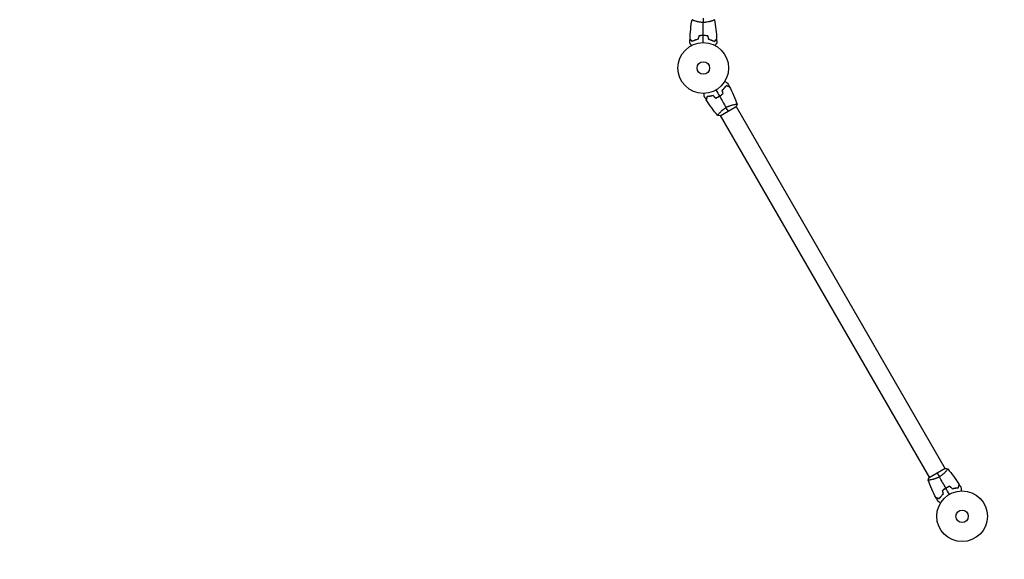
# Model space of a CAD drawing. Units: millimetres. Extents: x -3873 to 3622, y -3570 to 2857.
# Drawn here: x 101 to 2159, y -2109 to -981 of the extents above; entities that cross this region are included whole.
import ezdxf

# ---------------------------------------------------------------- set-up
doc = ezdxf.new("R2010")
doc.units = ezdxf.units.MM
doc.header["$LTSCALE"] = 20
doc.linetypes.add('HIDDEN', pattern=[9.525, 6.35, -3.175])
doc.layers.add('2d', color=230, linetype='Continuous')
doc.layers.add('AS-Safetyzone', color=5, linetype='HIDDEN')

msp = doc.modelspace()

# ---------------------------------------------------------------- linework, layer by layer
at = {"layer": '2d'}
for p, q in [((1511, -983.2), (1511, -983.2)), ((1549, -983.2), (1549, -983.2)), ((1565.1, -1181.8), (1598.9, -1162.3)), ((1595.9, -1158.1), (1595.9, -1158.1)), ((1598.5, -1162.6), (2035.5, -1919.5)), ((1563, -1177.1), (1563, -1177.1)), ((1565.5, -1181.6), (2002.5, -1938.5)), ((2035.9, -1919.2), (2002.1, -1938.7)), ((2038, -1924), (2038, -1924)), ((2005.1, -1943), (2005.1, -1943))]:
    msp.add_line(p, q, dxfattribs=at)
for centre, radius in [((1530, -1082), 53), ((1530, -1082), 13), ((2071, -2019), 53), ((2071, -2019), 13)]:
    msp.add_circle(centre, radius, dxfattribs=at)
for points in [[(1502.2, -1021.4), (1502.7, -1007.9), (1504.1, -994.4), (1506.5, -981.1)], [(1530, -978), (1530, -980.5), (1530, -983.5), (1530, -986.7)], [(1530, -1014), (1530, -1004.8), (1530, -995.7), (1530, -986.7)], [(1553.5, -981.1), (1555.9, -994.4), (1557.3, -1007.9), (1557.8, -1021.4)], [(1502, -1029.6), (1502, -1027), (1502.1, -1024.3), (1502.2, -1021.7)], [(1520.8, -1014.8), (1520.2, -1017.2), (1519.5, -1019.5), (1518.9, -1021.8)], [(1520.9, -1015), (1520.3, -1017.3), (1519.7, -1019.7), (1519.1, -1022)], [(1530, -1029), (1530, -1024), (1530, -1019.1), (1530, -1014.2)], [(1539.1, -1015), (1539.7, -1017.3), (1540.3, -1019.7), (1540.9, -1022)], [(1539.2, -1014.8), (1539.8, -1017.2), (1540.5, -1019.5), (1541.1, -1021.8)], [(1557.8, -1021.7), (1557.9, -1024.3), (1558, -1027), (1558, -1029.6)], [(1556.5, -1127.9), (1559, -1132.2), (1561.5, -1136.5), (1563.9, -1140.8)], [(1571.3, -1135.5), (1570.7, -1133.2), (1570.1, -1130.8), (1569.5, -1128.5)], [(1571.6, -1135.6), (1570.9, -1133.2), (1570.3, -1130.9), (1569.7, -1128.6)], [(1580.5, -1113.4), (1581.8, -1115.7), (1583, -1118), (1584.3, -1120.3)], [(1584.4, -1120.5), (1590.7, -1132.5), (1596.2, -1144.9), (1600.8, -1157.7)], [(1536, -1148.1), (1534.6, -1145.9), (1533.3, -1143.6), (1531.9, -1141.4)], [(1560.1, -1181.2), (1551.4, -1170.8), (1543.4, -1159.8), (1536.2, -1148.4)], [(1555.7, -1144.6), (1554, -1142.8), (1552.2, -1141.1), (1550.5, -1139.4)], [(1555.6, -1144.8), (1553.9, -1143.1), (1552.2, -1141.4), (1550.5, -1139.7)], [(1564, -1140.9), (1568.6, -1148.8), (1573.1, -1156.7), (1577.6, -1164.5)], [(1582, -1172.1), (1580.7, -1169.9), (1579.3, -1167.3), (1577.6, -1164.5)], [(1600.9, -1157.7), (1600.3, -1159.2), (1599.6, -1160.8), (1598.9, -1162.3)], [(1560.1, -1181.2), (1560.1, -1181.2), (1560.1, -1181.2), (1560.1, -1181.2)], [(1565.1, -1181.8), (1563.4, -1181.7), (1561.7, -1181.5), (1560.1, -1181.2)], [(2019, -1929), (2020.3, -1931.2), (2021.7, -1933.7), (2023.4, -1936.5)], [(2035.9, -1919.2), (2037.6, -1919.3), (2039.3, -1919.5), (2040.9, -1919.8)], [(2040.9, -1919.8), (2040.9, -1919.8), (2040.9, -1919.8), (2040.9, -1919.8)], [(2040.9, -1919.9), (2049.6, -1930.2), (2057.6, -1941.2), (2064.8, -1952.7)], [(2000.1, -1943.3), (2000.7, -1941.8), (2001.4, -1940.2), (2002.1, -1938.7)], [(2016.6, -1980.5), (2010.3, -1968.5), (2004.8, -1956.1), (2000.2, -1943.4)], [(2037, -1960.1), (2032.4, -1952.2), (2027.9, -1944.3), (2023.4, -1936.5)], [(2065, -1952.9), (2066.4, -1955.1), (2067.7, -1957.4), (2069.1, -1959.7)], [(2029.4, -1965.5), (2030.1, -1967.8), (2030.7, -1970.1), (2031.3, -1972.5)], [(2029.7, -1965.5), (2030.3, -1967.9), (2030.9, -1970.2), (2031.5, -1972.5)], [(2044.5, -1973.1), (2042, -1968.8), (2039.5, -1964.6), (2037.1, -1960.3)], [(2045.3, -1956.5), (2047, -1958.2), (2048.8, -1959.9), (2050.5, -1961.6)], [(2045.4, -1956.3), (2047.1, -1958), (2048.8, -1959.7), (2050.5, -1961.4)], [(2020.5, -1987.7), (2019.2, -1985.4), (2018, -1983.1), (2016.7, -1980.7)]]:
    msp.add_open_spline(points, degree=3, dxfattribs=at)
for points, knots in [([(1530, -986.7), (1529.1, -986.7), (1528.3, -986.7), (1526.6, -986.6), (1525.8, -986.6), (1524.5, -986.4), (1524.1, -986.4), (1523.3, -986.3), (1522.9, -986.2), (1521.7, -986), (1520.9, -985.9), (1519.4, -985.6), (1518.7, -985.4), (1517.3, -985.1), (1516.6, -984.9), (1514.6, -984.4), (1513.4, -984), (1511.8, -983.5), (1511.3, -983.3), (1510.3, -982.9), (1509.9, -982.8), (1508.7, -982.3), (1508.1, -982), (1507.3, -981.6), (1507.1, -981.5), (1506.8, -981.3), (1506.7, -981.3), (1506.6, -981.2), (1506.5, -981.1), (1506.5, -981.1), (1506.5, -981.1), (1506.5, -981), (1506.5, -981), (1506.5, -981), (1506.5, -981), (1506.5, -981)], [0.16356818, 0.16356818, 0.16356818, 0.16356818, 0.1661247, 0.1661247, 0.16868122, 0.16868122, 0.16995948, 0.16995948, 0.17123774, 0.17123774, 0.17379425, 0.17379425, 0.17635077, 0.17635077, 0.17890729, 0.17890729, 0.18402032, 0.18402032, 0.18657684, 0.18657684, 0.18913336, 0.18913336, 0.19424639, 0.19424639, 0.19680291, 0.19680291, 0.19935943, 0.19935943, 0.20063769, 0.20063769, 0.20191595, 0.20191595, 0.20447247, 0.20447247, 0.20490292, 0.20490292, 0.20490292, 0.20490292]), ([(1553.5, -981), (1553.5, -981), (1553.5, -981), (1553.5, -981), (1553.5, -981), (1553.5, -981.1), (1553.5, -981.1), (1553.5, -981.1), (1553.4, -981.2), (1553.2, -981.3), (1552.9, -981.5), (1552.2, -981.9), (1551.9, -982), (1551.2, -982.3), (1550.9, -982.5), (1549.7, -983), (1548.7, -983.3), (1547.4, -983.8), (1547.1, -983.9), (1546.5, -984), (1546.2, -984.1), (1545.3, -984.4), (1544.7, -984.6), (1543.4, -984.9), (1542.7, -985.1), (1541.7, -985.4), (1541.3, -985.4), (1540.6, -985.6), (1540.2, -985.7), (1538.3, -986), (1536.8, -986.3), (1534.3, -986.5), (1533.4, -986.6), (1531.7, -986.7), (1530.9, -986.7), (1530, -986.7)], [0.12220864, 0.12220864, 0.12220864, 0.12220864, 0.12268837, 0.12268837, 0.12524335, 0.12524335, 0.12652085, 0.12652085, 0.12779834, 0.12779834, 0.13290832, 0.13290832, 0.13546331, 0.13546331, 0.1380183, 0.1380183, 0.14312827, 0.14312827, 0.14440577, 0.14440577, 0.14568326, 0.14568326, 0.14823825, 0.14823825, 0.15079324, 0.15079324, 0.15207073, 0.15207073, 0.15334823, 0.15334823, 0.15845821, 0.15845821, 0.16101319, 0.16101319, 0.16356818, 0.16356818, 0.16356818, 0.16356818]), ([(1507, -1026.2), (1506.4, -1025.7), (1505.9, -1025.2), (1505, -1024.2), (1504.6, -1023.8), (1504, -1023.2), (1503.8, -1023), (1503.4, -1022.7), (1503.3, -1022.5), (1502.9, -1022.1), (1502.6, -1021.9), (1502.4, -1021.7), (1502.4, -1021.6), (1502.3, -1021.5), (1502.2, -1021.5), (1502.2, -1021.5), (1502.2, -1021.5), (1502.2, -1021.4), (1502.2, -1021.4), (1502.2, -1021.4), (1502.2, -1021.4), (1502.2, -1021.4)], [0, 0, 0, 0, 0.00350666, 0.00350666, 0.00701332, 0.00701332, 0.00876665, 0.00876665, 0.01051997, 0.01051997, 0.01402663, 0.01402663, 0.01577996, 0.01577996, 0.01753329, 0.01753329, 0.02103995, 0.02103995, 0.02454661, 0.02454661, 0.02744921, 0.02744921, 0.02744921, 0.02744921]), ([(1507, -1026.5), (1506.4, -1025.9), (1505.9, -1025.4), (1505, -1024.5), (1504.5, -1024.1), (1503.9, -1023.5), (1503.8, -1023.3), (1503.4, -1023), (1503.3, -1022.8), (1502.8, -1022.4), (1502.6, -1022.2), (1502.4, -1021.9), (1502.3, -1021.9), (1502.3, -1021.8), (1502.3, -1021.8), (1502.2, -1021.8), (1502.2, -1021.8), (1502.2, -1021.7), (1502.2, -1021.7), (1502.2, -1021.7), (1502.2, -1021.7), (1502.2, -1021.7), (1502.2, -1021.7), (1502.2, -1021.7)], [0, 0, 0, 0, 0.0035063, 0.0035063, 0.0070126, 0.0070126, 0.00876575, 0.00876575, 0.0105189, 0.0105189, 0.0140252, 0.0140252, 0.01577835, 0.01577835, 0.01665493, 0.01665493, 0.0175315, 0.0175315, 0.02103781, 0.02103781, 0.02454411, 0.02454411, 0.0274484, 0.0274484, 0.0274484, 0.0274484]), ([(1518.9, -1021.8), (1517.7, -1022.1), (1516.5, -1022.4), (1514.3, -1023.1), (1513.3, -1023.5), (1511.3, -1024.2), (1510.4, -1024.6), (1508.6, -1025.4), (1507.8, -1025.9), (1507, -1026.2)], [0, 0, 0, 0, 0.00398181, 0.00398181, 0.00796362, 0.00796362, 0.01194542, 0.01194542, 0.01592723, 0.01592723, 0.01592723, 0.01592723]), ([(1519.1, -1022), (1517.8, -1022.3), (1516.7, -1022.6), (1514.4, -1023.3), (1513.3, -1023.7), (1511.8, -1024.2), (1511.3, -1024.4), (1510.4, -1024.8), (1509.9, -1025.1), (1508.6, -1025.7), (1507.7, -1026.1), (1507, -1026.5)], [0, 0, 0, 0, 0.00404294, 0.00404294, 0.00808588, 0.00808588, 0.01010735, 0.01010735, 0.01212882, 0.01212882, 0.01617176, 0.01617176, 0.01617176, 0.01617176]), ([(1530, -1014), (1528.4, -1014), (1526.9, -1014), (1524.6, -1014.3), (1523.8, -1014.3), (1522.3, -1014.6), (1521.5, -1014.7), (1520.8, -1014.8)], [0.009405818, 0.009405818, 0.009405818, 0.009405818, 0.01410835, 0.01410835, 0.016459616, 0.016459616, 0.018810883, 0.018810883, 0.018810883, 0.018810883]), ([(1530, -1014.2), (1528.5, -1014.2), (1526.9, -1014.2), (1524.7, -1014.4), (1523.9, -1014.5), (1522.4, -1014.7), (1521.7, -1014.9), (1520.9, -1015)], [0.009233803, 0.009233803, 0.009233803, 0.009233803, 0.013850802, 0.013850802, 0.016159301, 0.016159301, 0.0184678, 0.0184678, 0.0184678, 0.0184678]), ([(1539.2, -1014.8), (1537.7, -1014.5), (1536.2, -1014.3), (1533.9, -1014.1), (1533.2, -1014.1), (1531.6, -1014), (1530.8, -1014), (1530, -1014)], [0, 0, 0, 0, 0.004702909, 0.004702909, 0.007054363, 0.007054363, 0.009405818, 0.009405818, 0.009405818, 0.009405818]), ([(1539.1, -1015), (1537.6, -1014.7), (1536.1, -1014.5), (1533.9, -1014.3), (1533.1, -1014.3), (1531.6, -1014.2), (1530.8, -1014.2), (1530, -1014.2)], [0, 0, 0, 0, 0.004616902, 0.004616902, 0.006925353, 0.006925353, 0.009233803, 0.009233803, 0.009233803, 0.009233803]), ([(1540.9, -1022), (1542.2, -1022.3), (1543.3, -1022.6), (1545.6, -1023.3), (1546.7, -1023.7), (1548.2, -1024.2), (1548.7, -1024.4), (1549.6, -1024.8), (1550.1, -1025.1), (1551.4, -1025.7), (1552.3, -1026.1), (1553, -1026.5)], [0, 0, 0, 0, 0.00404294, 0.00404294, 0.00808588, 0.00808588, 0.01010735, 0.01010735, 0.01212882, 0.01212882, 0.01617176, 0.01617176, 0.01617176, 0.01617176]), ([(1541.1, -1021.8), (1542.3, -1022.1), (1543.5, -1022.4), (1545.7, -1023.1), (1546.7, -1023.5), (1548.7, -1024.2), (1549.6, -1024.6), (1551.4, -1025.4), (1552.2, -1025.9), (1553, -1026.2)], [0, 0, 0, 0, 0.00398181, 0.00398181, 0.00796362, 0.00796362, 0.01194542, 0.01194542, 0.01592723, 0.01592723, 0.01592723, 0.01592723]), ([(1553, -1026.2), (1553.6, -1025.7), (1554.1, -1025.2), (1555, -1024.2), (1555.4, -1023.8), (1556, -1023.2), (1556.2, -1023), (1556.6, -1022.7), (1556.7, -1022.5), (1557.1, -1022.1), (1557.4, -1021.9), (1557.6, -1021.7), (1557.6, -1021.6), (1557.7, -1021.5), (1557.8, -1021.5), (1557.8, -1021.5), (1557.8, -1021.5), (1557.8, -1021.4), (1557.8, -1021.4), (1557.8, -1021.4), (1557.8, -1021.4), (1557.8, -1021.4)], [0, 0, 0, 0, 0.00350666, 0.00350666, 0.00701332, 0.00701332, 0.00876665, 0.00876665, 0.01051997, 0.01051997, 0.01402663, 0.01402663, 0.01577996, 0.01577996, 0.01753329, 0.01753329, 0.02103995, 0.02103995, 0.02454661, 0.02454661, 0.02744921, 0.02744921, 0.02744921, 0.02744921]), ([(1553, -1026.5), (1553.6, -1025.9), (1554.1, -1025.4), (1555, -1024.5), (1555.5, -1024.1), (1556.1, -1023.5), (1556.2, -1023.3), (1556.6, -1023), (1556.7, -1022.8), (1557.2, -1022.4), (1557.4, -1022.2), (1557.6, -1021.9), (1557.7, -1021.9), (1557.7, -1021.8), (1557.7, -1021.8), (1557.8, -1021.8), (1557.8, -1021.8), (1557.8, -1021.7), (1557.8, -1021.7), (1557.8, -1021.7), (1557.8, -1021.7), (1557.8, -1021.7), (1557.8, -1021.7), (1557.8, -1021.7)], [0, 0, 0, 0, 0.0035063, 0.0035063, 0.0070126, 0.0070126, 0.00876575, 0.00876575, 0.0105189, 0.0105189, 0.0140252, 0.0140252, 0.01577835, 0.01577835, 0.01665493, 0.01665493, 0.0175315, 0.0175315, 0.02103781, 0.02103781, 0.02454411, 0.02454411, 0.0274484, 0.0274484, 0.0274484, 0.0274484]), ([(1505.2, -1035.2), (1505.1, -1035), (1505, -1034.8), (1504.5, -1033.9), (1504.1, -1033.2), (1503.5, -1032.3), (1503.4, -1032), (1503, -1031.5), (1502.9, -1031.2), (1502.6, -1030.8), (1502.5, -1030.6), (1502.3, -1030.2), (1502.2, -1030.1), (1502.1, -1029.8), (1502.1, -1029.7), (1502, -1029.7), (1502, -1029.7), (1502, -1029.7), (1502, -1029.7), (1502, -1029.6), (1502, -1029.6), (1502, -1029.6), (1502, -1029.6), (1502, -1029.6)], [0.00292306, 0.00292306, 0.00292306, 0.00292306, 0.00379004, 0.00379004, 0.00758008, 0.00758008, 0.0094751, 0.0094751, 0.01137012, 0.01137012, 0.01326514, 0.01326514, 0.01516016, 0.01516016, 0.01705518, 0.01705518, 0.01800269, 0.01800269, 0.0189502, 0.0189502, 0.02274024, 0.02274024, 0.02935902, 0.02935902, 0.02935902, 0.02935902]), ([(1558, -1029.6), (1558, -1029.6), (1558, -1029.6), (1558, -1029.6), (1558, -1029.6), (1558, -1029.7), (1558, -1029.7), (1558, -1029.7), (1558, -1029.7), (1557.9, -1029.8), (1557.9, -1029.9), (1557.7, -1030.2), (1557.5, -1030.6), (1557.1, -1031.2), (1556.9, -1031.5), (1556.6, -1032), (1556.4, -1032.3), (1555.9, -1033.3), (1555.5, -1033.9), (1555, -1034.8), (1554.9, -1035), (1554.8, -1035.2)], [0.03093242, 0.03093242, 0.03093242, 0.03093242, 0.03756195, 0.03756195, 0.04131815, 0.04131815, 0.04225719, 0.04225719, 0.04319624, 0.04319624, 0.04507434, 0.04507434, 0.04883054, 0.04883054, 0.05070863, 0.05070863, 0.05258673, 0.05258673, 0.05634293, 0.05634293, 0.05718798, 0.05718798, 0.05718798, 0.05718798]), ([(1574.9, -1110.2), (1575.1, -1110.3), (1575.2, -1110.4), (1576.1, -1110.9), (1576.8, -1111.3), (1577.8, -1111.8), (1578.1, -1112), (1578.6, -1112.3), (1578.9, -1112.4), (1579.3, -1112.7), (1579.5, -1112.8), (1579.9, -1113), (1580, -1113.1), (1580.2, -1113.2), (1580.3, -1113.3), (1580.4, -1113.3), (1580.4, -1113.3), (1580.4, -1113.3), (1580.4, -1113.3), (1580.4, -1113.3), (1580.4, -1113.3), (1580.5, -1113.4), (1580.5, -1113.4), (1580.5, -1113.4)], [0.00292306, 0.00292306, 0.00292306, 0.00292306, 0.00379004, 0.00379004, 0.00758008, 0.00758008, 0.0094751, 0.0094751, 0.01137012, 0.01137012, 0.01326514, 0.01326514, 0.01516016, 0.01516016, 0.01705518, 0.01705518, 0.01800269, 0.01800269, 0.0189502, 0.0189502, 0.02274024, 0.02274024, 0.02935902, 0.02935902, 0.02935902, 0.02935902]), ([(1569.5, -1128.5), (1570.4, -1127.6), (1571.3, -1126.8), (1572.9, -1125.1), (1573.6, -1124.2), (1574.6, -1122.9), (1574.9, -1122.5), (1575.6, -1121.7), (1575.9, -1121.3), (1576.7, -1120.1), (1577.2, -1119.3), (1577.7, -1118.5)], [0, 0, 0, 0, 0.00404294, 0.00404294, 0.00808588, 0.00808588, 0.01010735, 0.01010735, 0.01212882, 0.01212882, 0.01617176, 0.01617176, 0.01617176, 0.01617176]), ([(1569.7, -1128.6), (1570.6, -1127.7), (1571.4, -1126.9), (1573, -1125.2), (1573.7, -1124.3), (1575.1, -1122.7), (1575.7, -1121.9), (1576.8, -1120.3), (1577.3, -1119.5), (1577.8, -1118.8)], [0, 0, 0, 0, 0.00398181, 0.00398181, 0.00796362, 0.00796362, 0.01194542, 0.01194542, 0.01592723, 0.01592723, 0.01592723, 0.01592723]), ([(1577.7, -1118.5), (1578.5, -1118.8), (1579.2, -1118.9), (1580.4, -1119.3), (1581, -1119.4), (1581.8, -1119.7), (1582.1, -1119.7), (1582.5, -1119.8), (1582.8, -1119.9), (1583.3, -1120.1), (1583.6, -1120.1), (1583.9, -1120.2), (1584, -1120.2), (1584.1, -1120.3), (1584.1, -1120.3), (1584.2, -1120.3), (1584.2, -1120.3), (1584.2, -1120.3), (1584.2, -1120.3), (1584.2, -1120.3), (1584.2, -1120.3), (1584.3, -1120.3), (1584.3, -1120.3), (1584.3, -1120.3)], [0, 0, 0, 0, 0.0035063, 0.0035063, 0.0070126, 0.0070126, 0.00876575, 0.00876575, 0.0105189, 0.0105189, 0.0140252, 0.0140252, 0.01577835, 0.01577835, 0.01665493, 0.01665493, 0.0175315, 0.0175315, 0.02103781, 0.02103781, 0.02454411, 0.02454411, 0.0274484, 0.0274484, 0.0274484, 0.0274484]), ([(1577.8, -1118.8), (1578.6, -1119), (1579.3, -1119.2), (1580.5, -1119.5), (1581.1, -1119.7), (1581.9, -1119.9), (1582.2, -1120), (1582.6, -1120.1), (1582.9, -1120.1), (1583.4, -1120.3), (1583.7, -1120.4), (1584.1, -1120.5), (1584.1, -1120.5), (1584.3, -1120.5), (1584.3, -1120.5), (1584.3, -1120.5), (1584.3, -1120.5), (1584.4, -1120.5), (1584.4, -1120.5), (1584.4, -1120.5), (1584.4, -1120.5), (1584.4, -1120.5)], [0, 0, 0, 0, 0.00350666, 0.00350666, 0.00701332, 0.00701332, 0.00876665, 0.00876665, 0.01051997, 0.01051997, 0.01402663, 0.01402663, 0.01577996, 0.01577996, 0.01753329, 0.01753329, 0.02103995, 0.02103995, 0.02454661, 0.02454661, 0.02744921, 0.02744921, 0.02744921, 0.02744921]), ([(1531.9, -1141.4), (1531.9, -1141.4), (1531.9, -1141.4), (1531.9, -1141.4), (1531.9, -1141.3), (1531.9, -1141.3), (1531.9, -1141.3), (1531.9, -1141.3), (1531.9, -1141.3), (1531.9, -1141.2), (1531.9, -1141.1), (1531.9, -1140.7), (1531.9, -1140.3), (1531.9, -1139.5), (1531.9, -1139.2), (1531.9, -1138.6), (1531.9, -1138.2), (1531.9, -1137.2), (1531.9, -1136.4), (1531.9, -1135.4), (1531.9, -1135.2), (1531.9, -1135)], [0.03093242, 0.03093242, 0.03093242, 0.03093242, 0.03756195, 0.03756195, 0.04131815, 0.04131815, 0.04225719, 0.04225719, 0.04319624, 0.04319624, 0.04507434, 0.04507434, 0.04883054, 0.04883054, 0.05070863, 0.05070863, 0.05258673, 0.05258673, 0.05634293, 0.05634293, 0.05718798, 0.05718798, 0.05718798, 0.05718798]), ([(1537.8, -1141.6), (1537.6, -1142.3), (1537.4, -1143), (1537.1, -1144.3), (1536.9, -1144.9), (1536.7, -1145.7), (1536.6, -1146), (1536.5, -1146.4), (1536.4, -1146.6), (1536.3, -1147.2), (1536.2, -1147.5), (1536.1, -1147.8), (1536.1, -1147.9), (1536.1, -1148), (1536.1, -1148), (1536.1, -1148), (1536.1, -1148.1), (1536.1, -1148.1), (1536.1, -1148.1), (1536, -1148.1), (1536, -1148.1), (1536, -1148.1), (1536, -1148.1), (1536, -1148.1)], [0, 0, 0, 0, 0.0035063, 0.0035063, 0.0070126, 0.0070126, 0.00876575, 0.00876575, 0.0105189, 0.0105189, 0.0140252, 0.0140252, 0.01577835, 0.01577835, 0.01665493, 0.01665493, 0.0175315, 0.0175315, 0.02103781, 0.02103781, 0.02454411, 0.02454411, 0.0274484, 0.0274484, 0.0274484, 0.0274484]), ([(1538, -1141.8), (1537.8, -1142.5), (1537.6, -1143.2), (1537.2, -1144.5), (1537.1, -1145.1), (1536.8, -1145.9), (1536.8, -1146.2), (1536.7, -1146.6), (1536.6, -1146.8), (1536.4, -1147.4), (1536.4, -1147.7), (1536.3, -1148), (1536.3, -1148.1), (1536.2, -1148.2), (1536.2, -1148.3), (1536.2, -1148.3), (1536.2, -1148.3), (1536.2, -1148.4), (1536.2, -1148.4), (1536.2, -1148.4), (1536.2, -1148.4), (1536.2, -1148.4)], [0, 0, 0, 0, 0.00350666, 0.00350666, 0.00701332, 0.00701332, 0.00876665, 0.00876665, 0.01051997, 0.01051997, 0.01402663, 0.01402663, 0.01577996, 0.01577996, 0.01753329, 0.01753329, 0.02103995, 0.02103995, 0.02454661, 0.02454661, 0.02744921, 0.02744921, 0.02744921, 0.02744921]), ([(1550.5, -1139.4), (1549.3, -1139.8), (1548.1, -1140.1), (1545.9, -1140.6), (1544.8, -1140.8), (1543.1, -1141.1), (1542.6, -1141.2), (1541.6, -1141.3), (1541.1, -1141.4), (1539.6, -1141.5), (1538.7, -1141.6), (1537.8, -1141.6)], [0, 0, 0, 0, 0.00404294, 0.00404294, 0.00808588, 0.00808588, 0.01010735, 0.01010735, 0.01212882, 0.01212882, 0.01617176, 0.01617176, 0.01617176, 0.01617176]), ([(1550.5, -1139.7), (1549.3, -1140), (1548.1, -1140.3), (1545.9, -1140.8), (1544.8, -1141), (1542.7, -1141.4), (1541.7, -1141.5), (1539.7, -1141.7), (1538.8, -1141.8), (1538, -1141.8)], [0, 0, 0, 0, 0.00398181, 0.00398181, 0.00796362, 0.00796362, 0.01194542, 0.01194542, 0.01592723, 0.01592723, 0.01592723, 0.01592723]), ([(1555.6, -1144.8), (1557, -1144.3), (1558.4, -1143.7), (1560.5, -1142.8), (1561.2, -1142.4), (1562.6, -1141.7), (1563.3, -1141.3), (1564, -1140.9)], [0, 0, 0, 0, 0.004702909, 0.004702909, 0.007054363, 0.007054363, 0.009405818, 0.009405818, 0.009405818, 0.009405818]), ([(1555.7, -1144.6), (1557, -1144.1), (1558.4, -1143.5), (1560.5, -1142.6), (1561.2, -1142.2), (1562.6, -1141.5), (1563.2, -1141.1), (1563.9, -1140.8)], [0, 0, 0, 0, 0.004616902, 0.004616902, 0.006925353, 0.006925353, 0.009233803, 0.009233803, 0.009233803, 0.009233803]), ([(1563.9, -1140.8), (1565.3, -1140), (1566.6, -1139.1), (1568.4, -1137.8), (1569, -1137.4), (1570.2, -1136.4), (1570.8, -1136), (1571.3, -1135.5)], [0.009233803, 0.009233803, 0.009233803, 0.009233803, 0.013850802, 0.013850802, 0.016159301, 0.016159301, 0.0184678, 0.0184678, 0.0184678, 0.0184678]), ([(1564, -1140.9), (1565.4, -1140.1), (1566.7, -1139.3), (1568.6, -1137.9), (1569.2, -1137.5), (1570.4, -1136.5), (1571, -1136.1), (1571.6, -1135.6)], [0.009405818, 0.009405818, 0.009405818, 0.009405818, 0.01410835, 0.01410835, 0.016459616, 0.016459616, 0.018810883, 0.018810883, 0.018810883, 0.018810883]), ([(1560.1, -1181.2), (1560.1, -1181.2), (1560.1, -1181.2), (1560.1, -1181.2), (1560.1, -1181.2), (1560.1, -1181.2), (1560.1, -1181.1), (1560.1, -1181.1), (1560.1, -1181), (1560.2, -1180.8), (1560.4, -1180.5), (1560.9, -1179.8), (1561, -1179.5), (1561.5, -1178.9), (1561.7, -1178.6), (1562.5, -1177.6), (1563.1, -1176.8), (1564.1, -1175.8), (1564.3, -1175.5), (1564.7, -1175.1), (1564.9, -1174.9), (1565.5, -1174.2), (1566, -1173.7), (1566.9, -1172.8), (1567.4, -1172.3), (1568.2, -1171.5), (1568.5, -1171.3), (1569, -1170.8), (1569.3, -1170.5), (1570.8, -1169.3), (1572, -1168.3), (1574, -1166.8), (1574.7, -1166.3), (1576.2, -1165.4), (1576.9, -1164.9), (1577.6, -1164.5)], [0.12220864, 0.12220864, 0.12220864, 0.12220864, 0.12268837, 0.12268837, 0.12524335, 0.12524335, 0.12652085, 0.12652085, 0.12779834, 0.12779834, 0.13290832, 0.13290832, 0.13546331, 0.13546331, 0.1380183, 0.1380183, 0.14312827, 0.14312827, 0.14440577, 0.14440577, 0.14568326, 0.14568326, 0.14823825, 0.14823825, 0.15079324, 0.15079324, 0.15207073, 0.15207073, 0.15334823, 0.15334823, 0.15845821, 0.15845821, 0.16101319, 0.16101319, 0.16356818, 0.16356818, 0.16356818, 0.16356818]), ([(1577.6, -1164.5), (1578.4, -1164.1), (1579.1, -1163.7), (1580.6, -1162.9), (1581.4, -1162.5), (1582.5, -1162), (1582.9, -1161.9), (1583.7, -1161.5), (1584.1, -1161.4), (1585.2, -1160.9), (1585.9, -1160.7), (1587.4, -1160.2), (1588.1, -1160), (1589.5, -1159.5), (1590.2, -1159.3), (1592.1, -1158.8), (1593.4, -1158.6), (1595, -1158.2), (1595.6, -1158.1), (1596.5, -1158), (1597, -1157.9), (1598.3, -1157.7), (1599, -1157.6), (1599.8, -1157.6), (1600.1, -1157.6), (1600.4, -1157.6), (1600.6, -1157.6), (1600.7, -1157.6), (1600.8, -1157.6), (1600.8, -1157.6), (1600.8, -1157.7), (1600.8, -1157.7), (1600.9, -1157.7), (1600.9, -1157.7), (1600.9, -1157.7), (1600.9, -1157.7)], [0.16356818, 0.16356818, 0.16356818, 0.16356818, 0.1661247, 0.1661247, 0.16868122, 0.16868122, 0.16995948, 0.16995948, 0.17123774, 0.17123774, 0.17379425, 0.17379425, 0.17635077, 0.17635077, 0.17890729, 0.17890729, 0.18402032, 0.18402032, 0.18657684, 0.18657684, 0.18913336, 0.18913336, 0.19424639, 0.19424639, 0.19680291, 0.19680291, 0.19935943, 0.19935943, 0.20063769, 0.20063769, 0.20191595, 0.20191595, 0.20447247, 0.20447247, 0.20490292, 0.20490292, 0.20490292, 0.20490292]), ([(2040.9, -1919.8), (2040.9, -1919.8), (2040.9, -1919.8), (2040.9, -1919.8), (2040.9, -1919.8), (2040.9, -1919.9), (2040.9, -1919.9), (2040.9, -1920), (2040.9, -1920), (2040.8, -1920.2), (2040.6, -1920.6), (2040.1, -1921.3), (2040, -1921.5), (2039.5, -1922.1), (2039.3, -1922.4), (2038.5, -1923.4), (2037.9, -1924.2), (2036.9, -1925.3), (2036.7, -1925.5), (2036.3, -1925.9), (2036.1, -1926.2), (2035.5, -1926.8), (2035, -1927.3), (2034.1, -1928.3), (2033.6, -1928.8), (2032.8, -1929.5), (2032.5, -1929.8), (2032, -1930.3), (2031.7, -1930.5), (2030.2, -1931.8), (2029, -1932.8), (2027, -1934.2), (2026.3, -1934.7), (2024.8, -1935.7), (2024.1, -1936.1), (2023.4, -1936.5)], [0.12220864, 0.12220864, 0.12220864, 0.12220864, 0.12268837, 0.12268837, 0.12524335, 0.12524335, 0.12652085, 0.12652085, 0.12779834, 0.12779834, 0.13290832, 0.13290832, 0.13546331, 0.13546331, 0.1380183, 0.1380183, 0.14312827, 0.14312827, 0.14440577, 0.14440577, 0.14568326, 0.14568326, 0.14823825, 0.14823825, 0.15079324, 0.15079324, 0.15207073, 0.15207073, 0.15334823, 0.15334823, 0.15845821, 0.15845821, 0.16101319, 0.16101319, 0.16356818, 0.16356818, 0.16356818, 0.16356818]), ([(2023.4, -1936.5), (2022.6, -1937), (2021.9, -1937.4), (2020.4, -1938.1), (2019.6, -1938.5), (2018.5, -1939), (2018.1, -1939.2), (2017.3, -1939.5), (2016.9, -1939.6), (2015.8, -1940.1), (2015.1, -1940.4), (2013.6, -1940.9), (2012.9, -1941.1), (2011.5, -1941.5), (2010.8, -1941.7), (2008.9, -1942.2), (2007.6, -1942.5), (2006, -1942.8), (2005.4, -1942.9), (2004.5, -1943.1), (2004, -1943.2), (2002.7, -1943.3), (2002, -1943.4), (2001.2, -1943.5), (2000.9, -1943.5), (2000.6, -1943.5), (2000.4, -1943.5), (2000.3, -1943.4), (2000.2, -1943.4), (2000.2, -1943.4), (2000.2, -1943.4), (2000.2, -1943.3), (2000.1, -1943.3), (2000.1, -1943.3), (2000.1, -1943.3), (2000.1, -1943.3)], [0.16356818, 0.16356818, 0.16356818, 0.16356818, 0.1661247, 0.1661247, 0.16868122, 0.16868122, 0.16995948, 0.16995948, 0.17123774, 0.17123774, 0.17379425, 0.17379425, 0.17635077, 0.17635077, 0.17890729, 0.17890729, 0.18402032, 0.18402032, 0.18657684, 0.18657684, 0.18913336, 0.18913336, 0.19424639, 0.19424639, 0.19680291, 0.19680291, 0.19935943, 0.19935943, 0.20063769, 0.20063769, 0.20191595, 0.20191595, 0.20447247, 0.20447247, 0.20490292, 0.20490292, 0.20490292, 0.20490292]), ([(2063, -1959.3), (2063.2, -1958.5), (2063.4, -1957.8), (2063.8, -1956.5), (2063.9, -1955.9), (2064.2, -1955.1), (2064.2, -1954.9), (2064.3, -1954.4), (2064.4, -1954.2), (2064.6, -1953.6), (2064.6, -1953.3), (2064.7, -1953), (2064.7, -1952.9), (2064.8, -1952.8), (2064.8, -1952.8), (2064.8, -1952.7), (2064.8, -1952.7), (2064.8, -1952.7), (2064.8, -1952.7), (2064.8, -1952.7), (2064.8, -1952.7), (2064.8, -1952.7)], [0, 0, 0, 0, 0.00350666, 0.00350666, 0.00701332, 0.00701332, 0.00876665, 0.00876665, 0.01051997, 0.01051997, 0.01402663, 0.01402663, 0.01577996, 0.01577996, 0.01753329, 0.01753329, 0.02103995, 0.02103995, 0.02454661, 0.02454661, 0.02744921, 0.02744921, 0.02744921, 0.02744921]), ([(2063.2, -1959.4), (2063.4, -1958.7), (2063.6, -1958), (2063.9, -1956.7), (2064.1, -1956.1), (2064.3, -1955.3), (2064.4, -1955.1), (2064.5, -1954.6), (2064.6, -1954.4), (2064.7, -1953.8), (2064.8, -1953.5), (2064.9, -1953.2), (2064.9, -1953.1), (2064.9, -1953), (2064.9, -1953), (2064.9, -1953), (2064.9, -1953), (2064.9, -1953), (2064.9, -1952.9), (2065, -1952.9), (2065, -1952.9), (2065, -1952.9), (2065, -1952.9), (2065, -1952.9)], [0, 0, 0, 0, 0.0035063, 0.0035063, 0.0070126, 0.0070126, 0.00876575, 0.00876575, 0.0105189, 0.0105189, 0.0140252, 0.0140252, 0.01577835, 0.01577835, 0.01665493, 0.01665493, 0.0175315, 0.0175315, 0.02103781, 0.02103781, 0.02454411, 0.02454411, 0.0274484, 0.0274484, 0.0274484, 0.0274484]), ([(2031.3, -1972.5), (2030.4, -1973.3), (2029.6, -1974.2), (2028, -1975.9), (2027.3, -1976.7), (2025.9, -1978.4), (2025.3, -1979.2), (2024.2, -1980.8), (2023.7, -1981.5), (2023.2, -1982.3)], [0, 0, 0, 0, 0.00398181, 0.00398181, 0.00796362, 0.00796362, 0.01194542, 0.01194542, 0.01592723, 0.01592723, 0.01592723, 0.01592723]), ([(2031.5, -1972.5), (2030.6, -1973.4), (2029.7, -1974.3), (2028.1, -1976), (2027.4, -1976.8), (2026.4, -1978.1), (2026.1, -1978.5), (2025.4, -1979.4), (2025.1, -1979.8), (2024.3, -1981), (2023.8, -1981.8), (2023.3, -1982.5)], [0, 0, 0, 0, 0.00404294, 0.00404294, 0.00808588, 0.00808588, 0.01010735, 0.01010735, 0.01212882, 0.01212882, 0.01617176, 0.01617176, 0.01617176, 0.01617176]), ([(2037, -1960.1), (2035.6, -1960.9), (2034.3, -1961.7), (2032.4, -1963.1), (2031.8, -1963.6), (2030.6, -1964.5), (2030, -1965), (2029.4, -1965.5)], [0.009405818, 0.009405818, 0.009405818, 0.009405818, 0.01410835, 0.01410835, 0.016459616, 0.016459616, 0.018810883, 0.018810883, 0.018810883, 0.018810883]), ([(2037.1, -1960.3), (2035.7, -1961.1), (2034.4, -1961.9), (2032.6, -1963.2), (2032, -1963.7), (2030.8, -1964.6), (2030.2, -1965.1), (2029.7, -1965.5)], [0.009233803, 0.009233803, 0.009233803, 0.009233803, 0.013850802, 0.013850802, 0.016159301, 0.016159301, 0.0184678, 0.0184678, 0.0184678, 0.0184678]), ([(2045.4, -1956.3), (2044, -1956.8), (2042.6, -1957.3), (2040.5, -1958.3), (2039.8, -1958.6), (2038.4, -1959.3), (2037.7, -1959.7), (2037, -1960.1)], [0, 0, 0, 0, 0.004702909, 0.004702909, 0.007054363, 0.007054363, 0.009405818, 0.009405818, 0.009405818, 0.009405818]), ([(2045.3, -1956.5), (2044, -1957), (2042.6, -1957.5), (2040.5, -1958.5), (2039.8, -1958.8), (2038.4, -1959.5), (2037.8, -1959.9), (2037.1, -1960.3)], [0, 0, 0, 0, 0.004616902, 0.004616902, 0.006925353, 0.006925353, 0.009233803, 0.009233803, 0.009233803, 0.009233803]), ([(2050.5, -1961.4), (2051.7, -1961), (2052.9, -1960.7), (2055.1, -1960.2), (2056.2, -1960), (2058.3, -1959.7), (2059.3, -1959.5), (2061.3, -1959.3), (2062.2, -1959.3), (2063, -1959.3)], [0, 0, 0, 0, 0.00398181, 0.00398181, 0.00796362, 0.00796362, 0.01194542, 0.01194542, 0.01592723, 0.01592723, 0.01592723, 0.01592723]), ([(2050.5, -1961.6), (2051.7, -1961.2), (2052.9, -1960.9), (2055.1, -1960.4), (2056.2, -1960.2), (2057.9, -1959.9), (2058.4, -1959.9), (2059.4, -1959.7), (2059.9, -1959.7), (2061.4, -1959.5), (2062.3, -1959.5), (2063.2, -1959.4)], [0, 0, 0, 0, 0.00404294, 0.00404294, 0.00808588, 0.00808588, 0.01010735, 0.01010735, 0.01212882, 0.01212882, 0.01617176, 0.01617176, 0.01617176, 0.01617176]), ([(2069.1, -1959.7), (2069.1, -1959.7), (2069.1, -1959.7), (2069.1, -1959.7), (2069.1, -1959.7), (2069.1, -1959.7), (2069.1, -1959.7), (2069.1, -1959.7), (2069.1, -1959.8), (2069.1, -1959.8), (2069.1, -1959.9), (2069.1, -1960.3), (2069.1, -1960.8), (2069.1, -1961.5), (2069.1, -1961.8), (2069.1, -1962.5), (2069.1, -1962.8), (2069.1, -1963.9), (2069.1, -1964.7), (2069.1, -1965.7), (2069.1, -1965.9), (2069.1, -1966.1)], [0.03093242, 0.03093242, 0.03093242, 0.03093242, 0.03756195, 0.03756195, 0.04131815, 0.04131815, 0.04225719, 0.04225719, 0.04319624, 0.04319624, 0.04507434, 0.04507434, 0.04883054, 0.04883054, 0.05070863, 0.05070863, 0.05258673, 0.05258673, 0.05634293, 0.05634293, 0.05718798, 0.05718798, 0.05718798, 0.05718798]), ([(2023.2, -1982.3), (2022.4, -1982.1), (2021.7, -1981.9), (2020.5, -1981.5), (2019.9, -1981.4), (2019.1, -1981.2), (2018.8, -1981.1), (2018.4, -1981), (2018.1, -1980.9), (2017.6, -1980.7), (2017.3, -1980.7), (2016.9, -1980.6), (2016.9, -1980.6), (2016.7, -1980.5), (2016.7, -1980.5), (2016.7, -1980.5), (2016.7, -1980.5), (2016.6, -1980.5), (2016.6, -1980.5), (2016.6, -1980.5), (2016.6, -1980.5), (2016.6, -1980.5)], [0, 0, 0, 0, 0.00350666, 0.00350666, 0.00701332, 0.00701332, 0.00876665, 0.00876665, 0.01051997, 0.01051997, 0.01402663, 0.01402663, 0.01577996, 0.01577996, 0.01753329, 0.01753329, 0.02103995, 0.02103995, 0.02454661, 0.02454661, 0.02744921, 0.02744921, 0.02744921, 0.02744921]), ([(2023.3, -1982.5), (2022.5, -1982.3), (2021.8, -1982.1), (2020.6, -1981.8), (2020, -1981.6), (2019.2, -1981.4), (2018.9, -1981.3), (2018.5, -1981.2), (2018.2, -1981.1), (2017.7, -1981), (2017.4, -1980.9), (2017.1, -1980.8), (2017, -1980.8), (2016.9, -1980.8), (2016.9, -1980.8), (2016.8, -1980.8), (2016.8, -1980.8), (2016.8, -1980.8), (2016.8, -1980.7), (2016.8, -1980.7), (2016.8, -1980.7), (2016.7, -1980.7), (2016.7, -1980.7), (2016.7, -1980.7)], [0, 0, 0, 0, 0.0035063, 0.0035063, 0.0070126, 0.0070126, 0.00876575, 0.00876575, 0.0105189, 0.0105189, 0.0140252, 0.0140252, 0.01577835, 0.01577835, 0.01665493, 0.01665493, 0.0175315, 0.0175315, 0.02103781, 0.02103781, 0.02454411, 0.02454411, 0.0274484, 0.0274484, 0.0274484, 0.0274484]), ([(2026.1, -1990.9), (2025.9, -1990.8), (2025.8, -1990.7), (2024.9, -1990.2), (2024.2, -1989.8), (2023.2, -1989.2), (2022.9, -1989.1), (2022.4, -1988.7), (2022.1, -1988.6), (2021.7, -1988.3), (2021.5, -1988.2), (2021.1, -1988), (2021, -1987.9), (2020.8, -1987.8), (2020.7, -1987.8), (2020.6, -1987.7), (2020.6, -1987.7), (2020.6, -1987.7), (2020.6, -1987.7), (2020.6, -1987.7), (2020.6, -1987.7), (2020.5, -1987.7), (2020.5, -1987.7), (2020.5, -1987.7)], [0.00292306, 0.00292306, 0.00292306, 0.00292306, 0.00379004, 0.00379004, 0.00758008, 0.00758008, 0.0094751, 0.0094751, 0.01137012, 0.01137012, 0.01326514, 0.01326514, 0.01516016, 0.01516016, 0.01705518, 0.01705518, 0.01800269, 0.01800269, 0.0189502, 0.0189502, 0.02274024, 0.02274024, 0.02935902, 0.02935902, 0.02935902, 0.02935902])]:
    msp.add_open_spline(points, degree=3, knots=knots, dxfattribs=at)
at = {"layer": 'AS-Safetyzone', "flags": 128}
msp.add_lwpolyline([(392.9, 2103.8, 0.434664), (-1824.9, 2577.5), (-2372.4, 2577.5, 0.433587), (-3871.1, 1037.5), (-3871.1, 809.5, 0.433562), (-2372.4, -730.5), (-2078, -730.5), (-2078, -1132.8, 0.414214), (-28, -3182.8), (47, -3182.8, 0.079526), (686.9, -3080.4, 0.047578), (1024.3, -3163.3, 0.742704), (3576, -1645, 0.040113), (3599.5, -1352.8), (3599.5, 270.8, 0.413634), (1769.5, 2102.3), (1290.5, 2105.3, -0.002487), (686.9, 2103.8, 0), (392.9, 2103.8)], format="xyb", dxfattribs=at)

doc.saveas('drawing.dxf')
